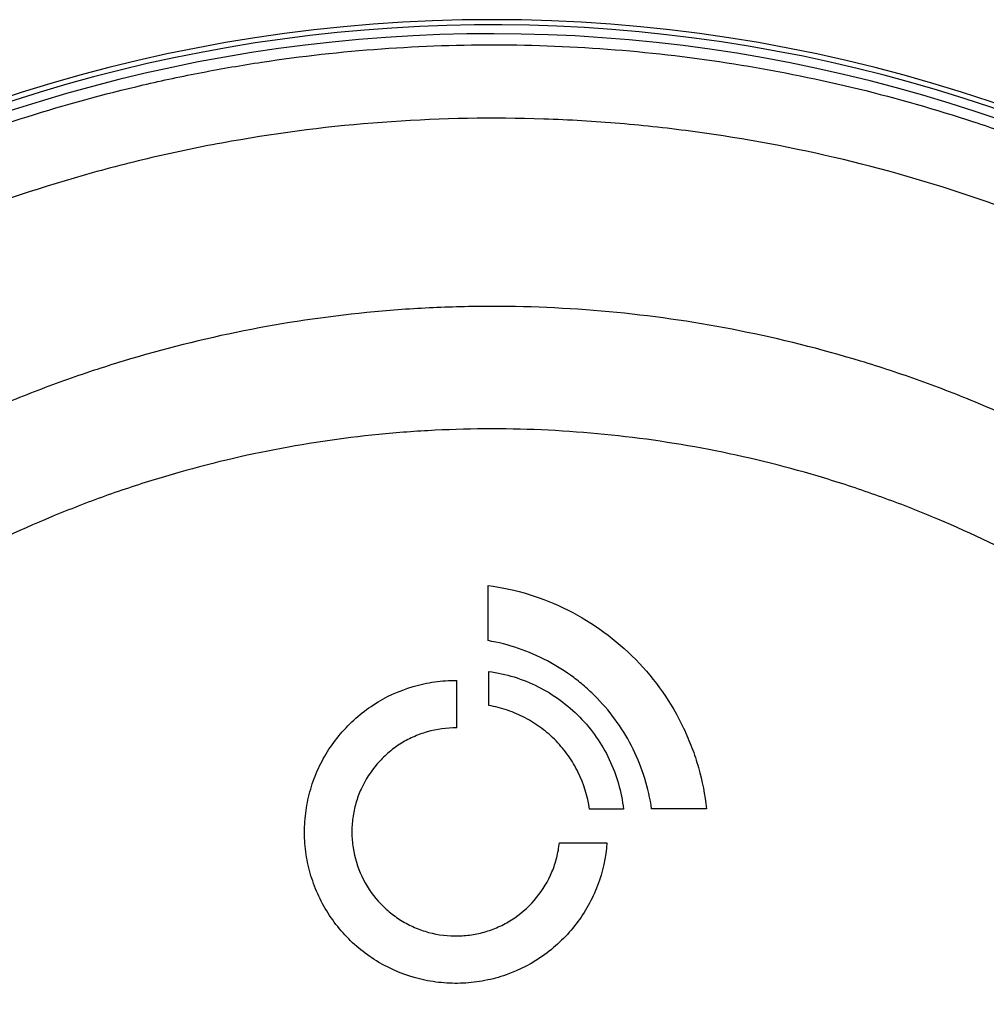
# Model space of a CAD drawing. Units: inches. Extents: x -0.9 to 9.06, y 0 to 7.13.
# Drawn here: x 2.91 to 3.21, y 2.57 to 2.89 of the extents above; entities that cross this region are included whole.
import ezdxf

# ---------------------------------------------------------------- set-up
doc = ezdxf.new("R2010")
doc.units = ezdxf.units.IN
doc.header["$MEASUREMENT"] = 0
doc.layers.add('Netafim', color=1, linetype='Continuous')

msp = doc.modelspace()

# ---------------------------------------------------------------- linework, layer by layer
at = {"layer": 'Netafim'}
for p, q in [((3.054690420756822, 2.689062398803), (3.054690420756822, 2.706627108287572)), ((3.054910769143042, 2.668430259209632), (3.054910769143042, 2.679254206400873)), ((3.044693002795697, 2.661312420797111), (3.044693002795697, 2.676403136682274)), ((3.09779807451822, 2.635412954669954), (3.087010412585826, 2.635412954669954)), ((3.124282862913685, 2.635488183927298), (3.106777266801226, 2.635488183927298)), ((3.077410508102638, 2.624720971044662), (3.092557495196246, 2.624720971044662))]:
    msp.add_line(p, q, dxfattribs=at)
for radius, start, end in [(0.4955609929896356, 54.45289410848562, 125.5471058915128), (0.4939217981013858, 59.75449276374866, 125.6080140942703), (0.4910815973289379, 60.38176425015237, 125.4929836570697)]:
    msp.add_arc((3.055927252812156, 2.39120529317269), radius, start, end, dxfattribs=at)
for points, knots in [([(2.77175177528467, 2.788008648526007), (2.782198593830014, 2.795439934940299), (2.792933188448515, 2.802457716633689), (2.814927529109731, 2.815634435120514), (2.826114204034425, 2.821750579661618), (2.860228322607821, 2.838723207891979), (2.88370662119846, 2.848212108030721), (2.920031532786773, 2.859711838338704), (2.932325224578442, 2.863087415701221), (2.951052063927321, 2.867445484649312), (2.957354412454535, 2.868782591771582), (2.969970979527638, 2.871201027967632), (2.97628956669968, 2.872283935803877), (3.007933493666869, 2.877073557501971), (3.033410883625024, 2.878916985232062), (3.071871466601095, 2.878687386944066), (3.084769542442185, 2.878103206111025), (3.110262763242503, 2.875946876952141), (3.12289841672877, 2.874377346659634), (3.16048049497088, 2.868228006573681), (3.185103897813015, 2.862216131553331), (3.215341737895944, 2.852287747784651), (3.221362086610643, 2.850180700482868), (3.233347676911901, 2.845720425409507), (3.239323054824137, 2.843362648154425), (3.257041492623149, 2.835966532669157), (3.268604615465822, 2.830597639921895), (3.302562654873029, 2.813199539549703), (3.324230748848066, 2.799887152509065), (3.344916506365273, 2.784822926808242)], [0, 0, 0, 0, 0.06250000000000007, 0.06250000000000007, 0.1250000000000001, 0.1250000000000001, 0.25, 0.25, 0.3124999999999999, 0.3124999999999999, 0.3437499999999999, 0.3437499999999999, 0.3749999999999998, 0.3749999999999998, 0.4999999999999997, 0.4999999999999997, 0.5624999999999997, 0.5624999999999997, 0.6249999999999996, 0.6249999999999996, 0.7499999999999994, 0.7499999999999994, 0.7812499999999996, 0.7812499999999996, 0.8124999999999996, 0.8124999999999996, 0.8749999999999998, 0.8749999999999998, 1, 1, 1, 1]), ([(3.467145639991735, 2.618659051922319), (3.463140376730511, 2.625677561304825), (3.45896071054899, 2.632573499895209), (3.450290660567731, 2.646076455910356), (3.445795827080612, 2.652691342536531), (3.431840376761819, 2.672135029467078), (3.421910087975355, 2.684563936722982), (3.400809090393405, 2.708374122563833), (3.389638410024865, 2.719755409098267), (3.371930626308931, 2.736030044943996), (3.365852204443772, 2.741335455632082), (3.353457451950685, 2.751603043949083), (3.347151783874985, 2.756558129376077), (3.315091701911594, 2.780459580008029), (3.287758928279722, 2.796812324526832), (3.251468078149649, 2.81381136182608), (3.244102609937382, 2.81703731140095), (3.229152242526709, 2.823134706821851), (3.221577258921236, 2.82600062442731), (3.198779783538775, 2.833970759331926), (3.183403121188263, 2.838483423946846), (3.152299488368534, 2.845943384649854), (3.136572506400249, 2.848890614738729), (3.112716090503621, 2.852126792744195), (3.104719546558211, 2.853007690879484), (3.088636092955156, 2.854367278126896), (3.080531257776592, 2.854846443388682), (3.039994672777379, 2.856205688721646), (3.007830570987423, 2.854014944953619), (2.967954488519908, 2.847205885635512), (2.959974194009479, 2.845633268535146), (2.944179001508644, 2.842100330782987), (2.936363054890428, 2.840141345613599), (2.91315433570437, 2.833699762041645), (2.898000074807111, 2.82865401593822), (2.853468894003043, 2.811308966570577), (2.82501351814977, 2.796826612914861), (2.797846798893897, 2.779260054269291)], [0, 0, 0, 0, 0.03125000000000017, 0.03125000000000017, 0.06250000000000026, 0.06250000000000026, 0.1250000000000006, 0.1250000000000006, 0.1875000000000009, 0.1875000000000009, 0.2187500000000011, 0.2187500000000011, 0.2500000000000012, 0.2500000000000012, 0.3750000000000016, 0.3750000000000016, 0.4062500000000016, 0.4062500000000016, 0.4375000000000016, 0.4375000000000016, 0.5000000000000014, 0.5000000000000014, 0.5625000000000013, 0.5625000000000013, 0.5937500000000013, 0.5937500000000013, 0.6250000000000012, 0.6250000000000012, 0.7500000000000008, 0.7500000000000008, 0.7812500000000008, 0.7812500000000008, 0.8125000000000008, 0.8125000000000008, 0.8750000000000006, 0.8750000000000006, 1, 1, 1, 1]), ([(3.460208692040844, 2.39120529317269), (3.460208692040844, 2.364429430049705), (3.457575011070148, 2.338114957323988), (3.449845518118483, 2.299303779554987), (3.44663445109363, 2.286477609410825), (3.440845176809635, 2.267407861867066), (3.438747219648285, 2.261063826435977), (3.434248041659501, 2.24851223413084), (3.431852733169066, 2.242318299468001), (3.419162650894133, 2.21174868888074), (3.406748185008379, 2.188561721723786), (3.388425384768944, 2.161135758709095), (3.384619287705036, 2.15572916565948), (3.376719280805204, 2.145075377870332), (3.372614690970359, 2.139816023090762), (3.359985902444841, 2.124432195452518), (3.35112506117321, 2.1146651890179), (3.323251768841939, 2.086784765147041), (3.302961355444168, 2.070077912098374), (3.275381887128127, 2.051606679922159), (3.269746904933861, 2.048030956106682), (3.258375251394916, 2.041202040153554), (3.252624206525692, 2.037938664907323), (3.235178136046258, 2.028594367344481), (3.223290627404094, 2.022958199346424), (3.199005163330288, 2.012860037106155), (3.186607220138935, 2.008398022788732), (3.167618795138697, 2.002602313280409), (3.161223953024059, 2.000820234160864), (3.148300605837399, 1.997561986324919), (3.141770635739057, 1.99608678206878), (3.109159679344252, 1.989561589696206), (3.082898488903009, 1.98695954400866), (3.04325221081584, 1.986906550641428), (3.029994086451691, 1.98753514896255), (3.010040711017336, 1.9894808036631), (3.003398179345748, 1.990295784132853), (2.990236140697728, 1.992241114596501), (2.983700780729301, 1.99337291036889), (2.951248512286405, 1.999814926735291), (2.925998858116493, 2.007451612256755), (2.895331505905375, 2.02013045198966), (2.889237741571993, 2.022826869573148), (2.877165014148321, 2.028531723472525), (2.871225247674918, 2.031521295507389), (2.853689069087299, 2.040892709553284), (2.842375092753159, 2.047676263446585), (2.820482834572481, 2.062293990158929), (2.809904578043611, 2.070128191616579), (2.794591897272674, 2.082675134298956), (2.789580287745792, 2.086990296682686), (2.779744867364546, 2.095890613791627), (2.774908429387335, 2.100488686544072), (2.751379871350618, 2.123993293643205), (2.734680594799439, 2.144350956523985), (2.712705963642716, 2.177158854423714), (2.70589732092413, 2.188476188399114), (2.696479949482487, 2.206042504004365), (2.69346636874776, 2.212013006399965), (2.687765058589786, 2.224039606319957), (2.685072942359504, 2.230101811098232), (2.672391050131484, 2.260653487568594), (2.664714825394416, 2.285858132040866), (2.65821388166907, 2.318325850803476), (2.657069818194255, 2.324867915121295), (2.655099950898126, 2.338051037303315), (2.65427347465366, 2.344706311367793), (2.652301597192931, 2.364605761539099), (2.651650926733552, 2.37784223674644), (2.651635677111454, 2.41746461383639), (2.654189147537, 2.443764278711341), (2.660687522044803, 2.476490501199296), (2.662154410757882, 2.483024036470456), (2.665388358076811, 2.495929237231256), (2.667158853932484, 2.502319479786835), (2.672923147247101, 2.521306525078773), (2.67736866238733, 2.533720075923791), (2.687450986411569, 2.558065446554179), (2.693087775176004, 2.569997271746166), (2.702452359740921, 2.587528689843215), (2.705725730435752, 2.593311334018572), (2.712582339436899, 2.604752076057576), (2.716142857441618, 2.610371754849086), (2.734551764160802, 2.637910655698784), (2.751243660943143, 2.65823871042793), (2.774538487960413, 2.681562506026594), (2.779320081033529, 2.686121980345414), (2.789132470430168, 2.695027484505133), (2.794172047035048, 2.699380680631172), (2.809614740300525, 2.712065276050311), (2.820245391386621, 2.719947235537144), (2.85311488766099, 2.741926715565955), (2.876321897677229, 2.754373964163304), (2.906996808046021, 2.767113972300888), (2.913231851205119, 2.769525306180634), (2.925794987907352, 2.774028494550136), (2.932108090586748, 2.77611600488192), (2.951140281181463, 2.781895717873469), (2.963952034753007, 2.785106253342203), (2.989819142408102, 2.790263089611128), (3.002874498634888, 2.792209376261666), (3.022642720759002, 2.79416865236254), (3.029263046609408, 2.794661433570292), (3.042566628987071, 2.795320785139968), (3.049269201864448, 2.795486997866204), (3.08263995531517, 2.795485668939163), (3.108925117507706, 2.792866158583541), (3.147757858479761, 2.785140322787412), (3.160602239994063, 2.781927634723121), (3.17971543136975, 2.776126452256016), (3.186067239852179, 2.774025399732337), (3.198579742228507, 2.769541013765447), (3.2047577935348, 2.767152879371856), (3.235264708984804, 2.754495430629863), (3.258454499823973, 2.74209680566709), (3.285931719493867, 2.723748664009345), (3.291350978039269, 2.719935225834711), (3.302034541891512, 2.712015051892396), (3.307279431062934, 2.707921797119229), (3.322623774209045, 2.695329551814552), (3.332377355572692, 2.686486966461158), (3.360246765021362, 2.658642934053122), (3.376985343965146, 2.638338674158819), (3.406638645759134, 2.594071566243477), (3.419072162418626, 2.570821407858467), (3.434239036272452, 2.534372501641219), (3.438711647047665, 2.521955746344331), (3.446461867438295, 2.496572689712862), (3.449743703786233, 2.483558715050257), (3.457574592143644, 2.444414078675668), (3.460208692040844, 2.417981156295675), (3.460208692040844, 2.39120529317269)], [0, 0, 0, 0, 0.03124999999999999, 0.03124999999999999, 0.04687499999999998, 0.04687499999999998, 0.05468749999999997, 0.05468749999999997, 0.06249999999999996, 0.06249999999999996, 0.09374999999999979, 0.09374999999999979, 0.1015624999999998, 0.1015624999999998, 0.1093749999999997, 0.1093749999999997, 0.1249999999999997, 0.1249999999999997, 0.1562499999999996, 0.1562499999999996, 0.1640624999999996, 0.1640624999999996, 0.1718749999999996, 0.1718749999999996, 0.1874999999999996, 0.1874999999999996, 0.2031249999999995, 0.2031249999999995, 0.2109374999999995, 0.2109374999999995, 0.2187499999999995, 0.2187499999999995, 0.2499999999999995, 0.2499999999999995, 0.2656249999999995, 0.2656249999999995, 0.2734374999999995, 0.2734374999999995, 0.2812499999999995, 0.2812499999999995, 0.3124999999999994, 0.3124999999999994, 0.3203124999999994, 0.3203124999999994, 0.3281249999999994, 0.3281249999999994, 0.3437499999999994, 0.3437499999999994, 0.3593749999999994, 0.3593749999999994, 0.3671874999999994, 0.3671874999999994, 0.3749999999999994, 0.3749999999999994, 0.4062499999999993, 0.4062499999999993, 0.4218749999999993, 0.4218749999999993, 0.4296874999999993, 0.4296874999999993, 0.4374999999999993, 0.4374999999999993, 0.4687499999999991, 0.4687499999999991, 0.4765624999999991, 0.4765624999999991, 0.4843749999999991, 0.4843749999999991, 0.4999999999999991, 0.4999999999999991, 0.531249999999999, 0.531249999999999, 0.539062499999999, 0.539062499999999, 0.546874999999999, 0.546874999999999, 0.562499999999999, 0.562499999999999, 0.578124999999999, 0.578124999999999, 0.585937499999999, 0.585937499999999, 0.593749999999999, 0.593749999999999, 0.624999999999999, 0.624999999999999, 0.632812499999999, 0.632812499999999, 0.640624999999999, 0.640624999999999, 0.6562499999999991, 0.6562499999999991, 0.6874999999999993, 0.6874999999999993, 0.6953124999999993, 0.6953124999999993, 0.7031249999999993, 0.7031249999999993, 0.7187499999999994, 0.7187499999999994, 0.7343749999999996, 0.7343749999999996, 0.7421874999999996, 0.7421874999999996, 0.7499999999999996, 0.7499999999999996, 0.7812499999999997, 0.7812499999999997, 0.7968749999999998, 0.7968749999999998, 0.8046874999999998, 0.8046874999999998, 0.8124999999999998, 0.8124999999999998, 0.8437499999999999, 0.8437499999999999, 0.8515624999999999, 0.8515624999999999, 0.8593749999999999, 0.8593749999999999, 0.8749999999999999, 0.8749999999999999, 0.9062499999999999, 0.9062499999999999, 0.9374999999999999, 0.9374999999999999, 0.9531249999999999, 0.9531249999999999, 0.9687499999999999, 0.9687499999999999, 1, 1, 1, 1]), ([(3.42120869204085, 2.39120529317269), (3.42120869204085, 2.367023515673346), (3.418831213632263, 2.343256156245695), (3.411852023887661, 2.308198932896367), (3.408952526543114, 2.296612883791776), (3.403724683624784, 2.279386303483109), (3.401830370421887, 2.273655927905459), (3.397766126998022, 2.262313849926108), (3.395602267559916, 2.256716642013529), (3.384137856717629, 2.229091571479292), (3.372920782811821, 2.208136275825273), (3.356363979382134, 2.183349952235854), (3.35292467576306, 2.178463719047071), (3.345785936462395, 2.168835353402321), (3.342076231974552, 2.164081367309191), (3.330657942860942, 2.150171016955079), (3.322646627102351, 2.141340437523021), (3.297447363434909, 2.116135975595902), (3.279105564062924, 2.101036751894801), (3.25418204382126, 2.08434774335258), (3.249087866422489, 2.081115855291816), (3.238806429964519, 2.074943236169847), (3.233607111468352, 2.071993831296895), (3.217835934857231, 2.063549456350933), (3.207091262394751, 2.058457356785156), (3.185144343011522, 2.049335887458087), (3.173942104776945, 2.04530650359714), (3.156788324348213, 2.040073820486384), (3.151011890435257, 2.038465069710303), (3.139339478408139, 2.035524039546171), (3.133439634612838, 2.034192024947084), (3.103975713613394, 2.028300779443913), (3.080253941448291, 2.025953999022126), (3.044449317797746, 2.025909210102808), (3.03247719994614, 2.026477653128896), (3.014461322350208, 2.028234890670656), (3.008459442648835, 2.02897131872887), (2.996569413082028, 2.030728813904433), (2.990665755363874, 2.031751268376484), (2.961350843049043, 2.037570596198688), (2.938543962046417, 2.044468240642759), (2.90530634114338, 2.05820740505802), (2.894347952901107, 2.063384903716644), (2.873213472937884, 2.074677644227275), (2.862987785566723, 2.080808175082399), (2.843203269646899, 2.094017615221509), (2.833644465606376, 2.101096553966636), (2.819809026368901, 2.112432518250265), (2.81528115834805, 2.116330982209092), (2.80639562085662, 2.124371273111253), (2.802027767287122, 2.128523420873535), (2.7807488127543, 2.149779704213589), (2.765654286181196, 2.168185122037839), (2.745799726692752, 2.19783282124553), (2.739649569070377, 2.208057835479578), (2.731144813286178, 2.223924375305731), (2.728423133299835, 2.229317122562676), (2.723269355387195, 2.240190554283351), (2.720836190242991, 2.245670868599104), (2.709375820267013, 2.273286761458434), (2.702444656533174, 2.296059254782546), (2.696576328584904, 2.325378211796504), (2.695543713700541, 2.33128504833204), (2.693765793220901, 2.34318646154277), (2.693019436734943, 2.349196664741565), (2.691237891300695, 2.367177987958027), (2.690650357492007, 2.379136559787028), (2.690636804334595, 2.414927793825453), (2.692943020430555, 2.438676763705313), (2.698805889282717, 2.468219232057508), (2.700130840787484, 2.47412445283912), (2.70305225923304, 2.48578812859198), (2.704651661580606, 2.491563216482563), (2.709858758579831, 2.508721346669512), (2.713874363800258, 2.519937647849775), (2.7229803465587, 2.541932051375515), (2.728070711564584, 2.552710156838719), (2.736525865835997, 2.568544190592495), (2.739481098801111, 2.573766582462923), (2.745670668842969, 2.584098125697541), (2.748893755523749, 2.589187247532166), (2.765537977973768, 2.614092898774377), (2.780626076576503, 2.632467463817757), (2.805879692498451, 2.657754834759543), (2.814739417229781, 2.665803594612091), (2.833365524767128, 2.681105407687895), (2.842979558811486, 2.688233577549711), (2.872696348237106, 2.708104227336795), (2.893665483544208, 2.719347332152485), (2.921360175174797, 2.730849523677628), (2.926983017806194, 2.733024422529236), (2.938342199281596, 2.737096443856768), (2.944049437148294, 2.738983670245879), (2.961252489301934, 2.744207956631298), (2.972829451178729, 2.747108667068573), (2.996196230531236, 2.751766884532699), (3.007986051788308, 2.753524369074268), (3.025832264650798, 2.755293959503767), (3.031807962835003, 2.755739126790973), (3.043814177521831, 2.756335310301464), (3.049860987494281, 2.756486174776412), (3.080023959338561, 2.756488955141863), (3.103771247888638, 2.75412353806047), (3.138839505462045, 2.747152102160463), (3.15043615546924, 2.744253525721919), (3.167688786396234, 2.739021341956472), (3.173428985535502, 2.737124345066007), (3.184744808259829, 2.733071765737996), (3.190331297069363, 2.730913620162455), (3.217913786061754, 2.71947580356492), (3.238869911969665, 2.708273737544096), (3.26368896701636, 2.69170690344347), (3.268583349562672, 2.688264144466955), (3.27823097463445, 2.681114989253016), (3.282981721843623, 2.677409135176892), (3.296867177762305, 2.666017678938995), (3.30568971735017, 2.658020240623976), (3.330889498294361, 2.632845922054926), (3.346011543927862, 2.614498913280793), (3.362744190100507, 2.589523338918601), (3.365970292117609, 2.584440095413004), (3.372136418820496, 2.574175614129158), (3.375084042135271, 2.568983175416842), (3.383526580869226, 2.553227566538424), (3.388622125344604, 2.542486523419544), (3.397755547181319, 2.520531647807166), (3.401793459662073, 2.509317833212051), (3.407039590561144, 2.492133609085526), (3.408652931547934, 2.486344842516764), (3.411602779957718, 2.474643040498129), (3.412932157006864, 2.468756555848489), (3.418830872869826, 2.43926998147039), (3.42120869204085, 2.415387070672044), (3.42120869204085, 2.39120529317269)], [0, 0, 0, 0, 0.03124999999999998, 0.03124999999999998, 0.04687499999999997, 0.04687499999999997, 0.05468749999999997, 0.05468749999999997, 0.06249999999999997, 0.06249999999999997, 0.0937500000000001, 0.0937500000000001, 0.1015625000000001, 0.1015625000000001, 0.1093750000000002, 0.1093750000000002, 0.1250000000000002, 0.1250000000000002, 0.1562500000000003, 0.1562500000000003, 0.1640625000000002, 0.1640625000000002, 0.1718750000000002, 0.1718750000000002, 0.1875000000000001, 0.1875000000000001, 0.2031250000000001, 0.2031250000000001, 0.2109375000000001, 0.2109375000000001, 0.2187500000000001, 0.2187500000000001, 0.2500000000000001, 0.2500000000000001, 0.2656250000000001, 0.2656250000000001, 0.2734375000000001, 0.2734375000000001, 0.2812500000000001, 0.2812500000000001, 0.3124999999999999, 0.3124999999999999, 0.3281249999999999, 0.3281249999999999, 0.3437499999999999, 0.3437499999999999, 0.3593749999999999, 0.3593749999999999, 0.3671874999999999, 0.3671874999999999, 0.3749999999999999, 0.3749999999999999, 0.4062499999999998, 0.4062499999999998, 0.4218749999999998, 0.4218749999999998, 0.4296874999999998, 0.4296874999999998, 0.4374999999999998, 0.4374999999999998, 0.4687499999999996, 0.4687499999999996, 0.4765624999999996, 0.4765624999999996, 0.4843749999999995, 0.4843749999999995, 0.4999999999999994, 0.4999999999999994, 0.5312499999999992, 0.5312499999999992, 0.5390624999999992, 0.5390624999999992, 0.5468749999999992, 0.5468749999999992, 0.5624999999999992, 0.5624999999999992, 0.5781249999999992, 0.5781249999999992, 0.5859374999999991, 0.5859374999999991, 0.5937499999999991, 0.5937499999999991, 0.6249999999999992, 0.6249999999999992, 0.6406249999999993, 0.6406249999999993, 0.6562499999999993, 0.6562499999999993, 0.6874999999999994, 0.6874999999999994, 0.6953124999999994, 0.6953124999999994, 0.7031249999999994, 0.7031249999999994, 0.7187499999999996, 0.7187499999999996, 0.7343749999999996, 0.7343749999999996, 0.7421874999999996, 0.7421874999999996, 0.7499999999999996, 0.7499999999999996, 0.7812499999999996, 0.7812499999999996, 0.7968749999999996, 0.7968749999999996, 0.8046874999999996, 0.8046874999999996, 0.8124999999999996, 0.8124999999999996, 0.8437499999999996, 0.8437499999999996, 0.8515624999999996, 0.8515624999999996, 0.8593749999999996, 0.8593749999999996, 0.8749999999999996, 0.8749999999999996, 0.9062499999999997, 0.9062499999999997, 0.9140624999999997, 0.9140624999999997, 0.9218749999999996, 0.9218749999999996, 0.9374999999999997, 0.9374999999999997, 0.9531249999999998, 0.9531249999999998, 0.9609374999999998, 0.9609374999999998, 0.9687499999999998, 0.9687499999999998, 1, 1, 1, 1]), ([(3.054690420797659, 2.706627101377107), (3.063630092465473, 2.705438446064195), (3.072122484202445, 2.702814285332963), (3.084198477159624, 2.696750251616751), (3.088009992085116, 2.69441644318246), (3.09518754087479, 2.689172206519906), (3.098559941015662, 2.686258442759396), (3.104856507681379, 2.679826487000495), (3.10770912007505, 2.676376075743431), (3.112794530623194, 2.669086486505795), (3.115036866162288, 2.665237695357655), (3.117933206900872, 2.659147118451753), (3.118815294364413, 2.657072488095705), (3.120392380000908, 2.652889221092899), (3.121091176970072, 2.650772796916619), (3.122920793510691, 2.644349823692578), (3.123786726642631, 2.639970094873177), (3.124282865459115, 2.635488187802884)], [0, 0, 0, 0, 0.2500000000000009, 0.2500000000000009, 0.375000000000001, 0.375000000000001, 0.5000000000000011, 0.5000000000000011, 0.6250000000000012, 0.6250000000000012, 0.7500000000000013, 0.7500000000000013, 0.8125000000000014, 0.8125000000000014, 0.8750000000000014, 0.8750000000000014, 1, 1, 1, 1]), ([(3.10677726731457, 2.635488187802884), (3.105833991202566, 2.642137973134358), (3.103872954509256, 2.648460826760755), (3.099444972905037, 2.657467762673847), (3.097733108642533, 2.660347530819394), (3.093916770662041, 2.665761198796413), (3.091803602096959, 2.668313115114268), (3.088318519395887, 2.671902755672107), (3.087098253492055, 2.67306329491061), (3.084589116201229, 2.67526704841675), (3.083297737439054, 2.6763136429861), (3.079316203788011, 2.679292157981748), (3.076519408495479, 2.68106394673489), (3.070638305869071, 2.684175904944797), (3.067539899235378, 2.685516868525053), (3.06123113999082, 2.687671023611425), (3.058000518877527, 2.688497371138451), (3.054690420797659, 2.689062385394033)], [0, 0, 0, 0, 0.2499999999999994, 0.2499999999999994, 0.3750000000000001, 0.3750000000000001, 0.5000000000000008, 0.5000000000000008, 0.5625000000000011, 0.5625000000000011, 0.6250000000000013, 0.6250000000000013, 0.7500000000000009, 0.7500000000000009, 0.8750000000000006, 0.8750000000000006, 1, 1, 1, 1]), ([(3.05491076910495, 2.67925419854507), (3.060419610818755, 2.678521697361298), (3.065653046166315, 2.676904544600479), (3.075575764802608, 2.671921778337468), (3.080005696789115, 2.668683438850557), (3.085826421025416, 2.662737462318524), (3.087584524483635, 2.660610857361353), (3.090718542012979, 2.656118269659909), (3.092100396544943, 2.653746298807978), (3.094480189663329, 2.648741723709392), (3.09545550357727, 2.646151414444813), (3.096958785103411, 2.640873811548999), (3.097492377256049, 2.638174830208145), (3.097798073792443, 2.635412946917469)], [0, 0, 0, 0, 0.2499999999999992, 0.2499999999999992, 0.4999999999999984, 0.4999999999999984, 0.6249999999999988, 0.6249999999999988, 0.7499999999999992, 0.7499999999999992, 0.8749999999999996, 0.8749999999999996, 1, 1, 1, 1]), ([(3.092557495985183, 2.624720965813659), (3.092220340129511, 2.620021434228222), (3.091212030422966, 2.615486837966451), (3.088729257764186, 2.60892336730696), (3.087733965200194, 2.606777945425437), (3.085474905187262, 2.602707625942467), (3.084204968875941, 2.600764144464284), (3.08138063098259, 2.597062898654515), (3.079807284646016, 2.595294907569198), (3.076451598286255, 2.592035128981397), (3.074670607798325, 2.590539242660548), (3.069028913439517, 2.586439603131444), (3.064816715852, 2.584206441088598), (3.058248082357238, 2.581898582375806), (3.056004721399685, 2.58129279567837), (3.051411941321312, 2.580403392658145), (3.049063539311422, 2.580123557541852), (3.044410994257746, 2.579902464508558), (3.042087883658038, 2.579956803385143), (3.037448087761781, 2.580400486840851), (3.035112443423547, 2.580795707961115), (3.028308488969074, 2.582482418668913), (3.024001343070381, 2.584244961335077), (3.015894299383572, 2.589027180727289), (3.012273976250249, 2.591938065016602), (3.007496664476545, 2.597088200455865), (3.006024476895423, 2.598936330328788), (3.003394109477572, 2.602776246795531), (3.002222323541929, 2.604781948190103), (3.000163423316526, 2.608963578150878), (2.999271753262946, 2.611157611282596), (2.997831630970019, 2.615601326962501), (2.99727709475431, 2.617857018915245), (2.996504233049585, 2.622437128494265), (2.996288129166498, 2.624769139789341), (2.996197063127308, 2.629472719109399), (2.996321770333278, 2.631801406507078), (2.996894157080877, 2.636414953059182), (2.99734186440423, 2.638699808439492), (2.998574469825662, 2.643223762826748), (2.999358671214715, 2.645448635544115), (3.001229150668653, 2.649704960255638), (3.002316186807846, 2.651755396132612), (3.00478911264149, 2.655703251424664), (3.0061880291364, 2.657613989898323), (3.009213138660325, 2.661174828856364), (3.010841386393054, 2.662833462162698), (3.0143276341588, 2.665908891620961), (3.016194668107332, 2.66733152196709), (3.022104943352609, 2.671173077130179), (3.026324748289596, 2.673112933431817), (3.03306989285851, 2.675099871926726), (3.035376816038248, 2.675599731755135), (3.040003210117824, 2.676254973146473), (3.042337358959394, 2.676415017160399), (3.044693002985731, 2.676403135323274)], [0, 0, 0, 0, 0.06249999999999956, 0.06249999999999956, 0.09374999999999953, 0.09374999999999953, 0.1249999999999995, 0.1249999999999995, 0.1562499999999995, 0.1562499999999995, 0.1874999999999995, 0.1874999999999995, 0.2499999999999998, 0.2499999999999998, 0.2812499999999999, 0.2812499999999999, 0.3125000000000001, 0.3125000000000001, 0.3437500000000002, 0.3437500000000002, 0.3750000000000003, 0.3750000000000003, 0.4375000000000006, 0.4375000000000006, 0.5000000000000008, 0.5000000000000008, 0.5312500000000008, 0.5312500000000008, 0.5625000000000008, 0.5625000000000008, 0.5937500000000008, 0.5937500000000008, 0.6250000000000008, 0.6250000000000008, 0.6562500000000008, 0.6562500000000008, 0.6875000000000008, 0.6875000000000008, 0.7187500000000008, 0.7187500000000008, 0.7500000000000008, 0.7500000000000008, 0.7812500000000008, 0.7812500000000008, 0.8125000000000008, 0.8125000000000008, 0.8437500000000008, 0.8437500000000008, 0.8750000000000008, 0.8750000000000008, 0.9375000000000003, 0.9375000000000003, 0.9687500000000001, 0.9687500000000001, 1, 1, 1, 1]), ([(3.087010411845831, 2.635412946917469), (3.086429199092397, 2.639510922746119), (3.085220713201316, 2.643407509738235), (3.082491886450512, 2.648958311045365), (3.081436892447879, 2.650733098487868), (3.079084942578895, 2.654069514347804), (3.077782623943722, 2.655642255707014), (3.074918877821148, 2.658591976388414), (3.07335846611717, 2.659961116625818), (3.070086764698502, 2.662408693402692), (3.068363148185497, 2.663500657573477), (3.064738789848867, 2.665418577701045), (3.062829346594263, 2.666245030998183), (3.058941496243015, 2.667572691404508), (3.056950608786959, 2.668082002459864), (3.05491076910495, 2.668430259742992)], [0, 0, 0, 0, 0.2500000000000001, 0.2500000000000001, 0.375, 0.375, 0.5, 0.5, 0.6249999999999999, 0.6249999999999999, 0.7499999999999999, 0.7499999999999999, 0.875, 0.875, 1, 1, 1, 1]), ([(3.044693002985731, 2.661312427928327), (3.041477035998938, 2.66133603576861), (3.038336586062144, 2.660896943031939), (3.033734997151868, 2.659569947425081), (3.032219623200426, 2.659011671798484), (3.029323698323353, 2.657701518723868), (3.027930229905259, 2.65694654198272), (3.025253570554316, 2.655234422821061), (3.023962351479891, 2.654265194992239), (3.021551803055608, 2.652167274613447), (3.020431760255192, 2.65104127038439), (3.017317915599929, 2.647440627090308), (3.015553148130511, 2.64470583470301), (3.013595868833484, 2.640373768461955), (3.013050808476635, 2.638884765611993), (3.012172302777238, 2.635818102687816), (3.011840405514562, 2.634236465546186), (3.011409354569331, 2.631084440382968), (3.01130592783797, 2.629501753508621), (3.011325520998131, 2.626322897208341), (3.011451059966056, 2.62471336139716), (3.012179485504419, 2.619977103100733), (3.013108176860747, 2.616946210218808), (3.015847380938176, 2.611136404727897), (3.017600606728056, 2.608484018189047), (3.020787578948411, 2.604913513423345), (3.021951391041359, 2.603791284504898), (3.024393873786483, 2.601753053390471), (3.025680933506095, 2.600826530586915), (3.028384558767513, 2.599155669984115), (3.029813182428196, 2.598406496569708), (3.032742930792075, 2.597130688559167), (3.034239692142627, 2.596603510704224), (3.038826881111664, 2.59535847702128), (3.042058517414201, 2.594980168606489), (3.046819042405019, 2.595092585537667), (3.048399658988686, 2.595240738482928), (3.051548031651443, 2.595765726928161), (3.053119284745286, 2.596145930845107), (3.056144508665724, 2.597122644030281), (3.057612753284378, 2.597717602852639), (3.060462104771858, 2.599116902116533), (3.061853168785916, 2.5999283951506), (3.065811621538668, 2.602639032067924), (3.068147398548238, 2.604783291827818), (3.072195273224786, 2.609765499741386), (3.073824173240158, 2.612501205167084), (3.075661005308717, 2.616917378408162), (3.076172360674491, 2.618450417101344), (3.076961019793899, 2.621547972549233), (3.077243049280895, 2.623121727627028), (3.077410507710525, 2.624720965813659)], [0, 0, 0, 0, 0.06250000000000207, 0.06250000000000207, 0.09375000000000298, 0.09375000000000298, 0.1250000000000039, 0.1250000000000039, 0.1562500000000047, 0.1562500000000047, 0.1875000000000055, 0.1875000000000055, 0.2500000000000072, 0.2500000000000072, 0.2812500000000075, 0.2812500000000075, 0.3125000000000078, 0.3125000000000078, 0.3437500000000075, 0.3437500000000075, 0.3750000000000073, 0.3750000000000073, 0.4375000000000063, 0.4375000000000063, 0.5000000000000053, 0.5000000000000053, 0.531250000000005, 0.531250000000005, 0.5625000000000048, 0.5625000000000048, 0.5937500000000044, 0.5937500000000044, 0.6250000000000041, 0.6250000000000041, 0.6875000000000037, 0.6875000000000037, 0.7187500000000033, 0.7187500000000033, 0.750000000000003, 0.750000000000003, 0.7812500000000028, 0.7812500000000028, 0.8125000000000024, 0.8125000000000024, 0.8750000000000017, 0.8750000000000017, 0.9375000000000008, 0.9375000000000008, 0.9687500000000004, 0.9687500000000004, 1, 1, 1, 1])]:
    msp.add_open_spline(points, degree=3, knots=knots, dxfattribs=at)

doc.saveas('drawing.dxf')
